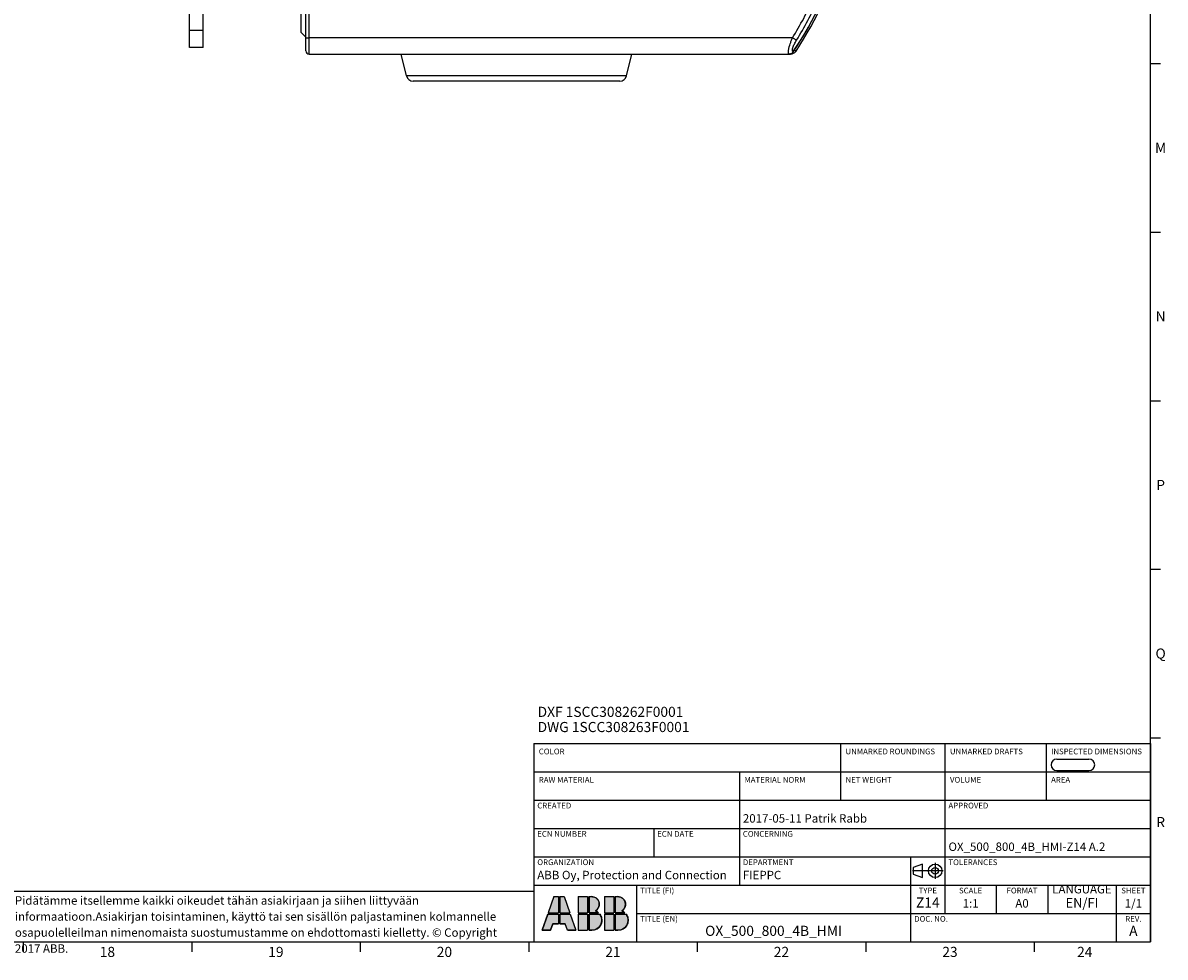
# Model space of a CAD drawing. Units: millimetres. Extents: x 0 to 1189, y 0 to 841.
# Drawn here: x 844 to 1183, y 5 to 283 of the extents above; entities that cross this region are included whole.
import ezdxf

# ---------------------------------------------------------------- set-up
doc = ezdxf.new("R2010")
doc.units = ezdxf.units.MM
doc.header["$LTSCALE"] = 65.395
doc.layers.get('0').update_dxf_attribs({"linetype": 'CONTINUOUS'})
for name, color, linetype in [('09_ROUNDS', 7, 'CONTINUOUS'), ('10_CHAMFER', 7, 'CONTINUOUS'), ('13_NOTES', 7, 'CONTINUOUS')]:
    doc.layers.add(name, color=color, linetype=linetype)
doc.styles.add('TEXTSTYLE_2', font='helveticaneue_medium.ttf')

# ---------------------------------------------------------------- blocks, each defined once
blk = doc.blocks.new('PROJECTION_METHOD_BL0', base_point=(1112.92, 31.06))
at = {"color": 2, "linetype": 'CONTINUOUS'}
for p, q in [((1117.49, 31.06), (1108.34, 31.06)), ((1111.32, 33.06), (1108.56, 32.06)), ((1108.56, 32.06), (1108.56, 30.06)), ((1111.32, 29.06), (1111.32, 33.06)), ((1115.08, 33.45), (1115.08, 28.66)), ((1108.56, 30.06), (1111.32, 29.06))]:
    blk.add_line(p, q, dxfattribs=at)
for centre, radius in [((1115.1, 31.06), 2), ((1115.08, 31.06), 1), ((1115.08, 31.06), 1)]:
    blk.add_circle(centre, radius, dxfattribs=at)
blk = doc.blocks.new('ABB_FILLED2_BL1', base_point=(1011.25, 18.4))
at = {"linetype": 'CONTINUOUS'}
for points in [[(1015.12, 18.7), (1015.24, 18.6), (1012.4, 18.6), (1012.4, 23.4), (1013.2, 23.4), (1013.48, 23.38), (1013.76, 23.33), (1014.03, 23.24), (1014.28, 23.12), (1014.52, 22.97), (1014.74, 22.79), (1014.93, 22.59), (1015.1, 22.36), (1015.23, 22.12), (1015.34, 21.86), (1015.41, 21.58), (1015.44, 21.3), (1015.45, 21.02), (1015.41, 20.74), (1015.34, 20.47), (1015.24, 20.21), (1015.11, 19.96), (1014.95, 19.73), (1014.76, 19.52), (1014.54, 19.34), (1014.3, 19.19), (1014.45, 19.13), (1014.59, 19.06), (1014.73, 18.98), (1014.87, 18.89), (1015, 18.8)], [(1022.92, 18.7), (1023.04, 18.6), (1020.2, 18.6), (1020.2, 23.4), (1021, 23.4), (1021.28, 23.38), (1021.56, 23.33), (1021.83, 23.24), (1022.08, 23.12), (1022.32, 22.97), (1022.54, 22.79), (1022.73, 22.59), (1022.9, 22.36), (1023.03, 22.12), (1023.14, 21.86), (1023.21, 21.58), (1023.24, 21.3), (1023.25, 21.02), (1023.21, 20.74), (1023.14, 20.47), (1023.04, 20.21), (1022.91, 19.96), (1022.75, 19.73), (1022.56, 19.52), (1022.34, 19.34), (1022.1, 19.19), (1022.25, 19.13), (1022.39, 19.06), (1022.53, 18.98), (1022.67, 18.89), (1022.8, 18.8)], [(1003.3, 18.2), (1003.3, 15.3), (1001.67, 15.3), (1001, 13.4), (998.5, 13.4), (1000.18, 18.2)], [(1003.7, 15.3), (1003.7, 18.2), (1006.82, 18.2), (1008.5, 13.4), (1006, 13.4), (1005.34, 15.3)], [(1013.55, 13.42), (1013.2, 13.4), (1012.4, 13.4), (1012.4, 18.2), (1015.6, 18.2), (1015.79, 17.91), (1015.95, 17.6), (1016.07, 17.27), (1016.15, 16.93), (1016.19, 16.58), (1016.2, 16.23), (1016.16, 15.89), (1016.08, 15.55), (1015.96, 15.22), (1015.8, 14.9), (1015.61, 14.61), (1015.38, 14.34), (1015.13, 14.1), (1014.85, 13.9), (1014.55, 13.72), (1014.23, 13.58), (1013.89, 13.48)], [(1021.35, 13.42), (1021, 13.4), (1020.2, 13.4), (1020.2, 18.2), (1023.4, 18.2), (1023.59, 17.91), (1023.75, 17.6), (1023.87, 17.27), (1023.95, 16.93), (1023.99, 16.58), (1024, 16.23), (1023.96, 15.89), (1023.88, 15.55), (1023.76, 15.22), (1023.6, 14.9), (1023.41, 14.61), (1023.18, 14.34), (1022.93, 14.1), (1022.65, 13.9), (1022.35, 13.72), (1022.03, 13.58), (1021.69, 13.48)]]:
    blk.add_hatch(color=2, dxfattribs=at).paths.add_polyline_path(points)
at = {"color": 2, "linetype": 'CONTINUOUS'}
for p, q in [((1002, 23.4), (1000.32, 18.6)), ((1002, 23.4), (1003.3, 23.4)), ((1003.3, 23.4), (1003.3, 18.6)), ((1003.7, 23.4), (1005, 23.4)), ((1003.7, 23.4), (1003.7, 18.6)), ((1005, 23.4), (1006.68, 18.6)), ((1009.2, 23.4), (1012, 23.4)), ((1009.2, 23.4), (1009.2, 18.6)), ((1012, 23.4), (1012, 18.6)), ((1012.4, 23.4), (1013.2, 23.4)), ((1012.4, 23.4), (1012.4, 18.6)), ((1017, 23.4), (1019.8, 23.4)), ((1017, 23.4), (1017, 18.6)), ((1019.8, 23.4), (1019.8, 18.6)), ((1020.2, 23.4), (1021, 23.4)), ((1020.2, 23.4), (1020.2, 18.6)), ((1000.18, 18.2), (998.5, 13.4)), ((1000.18, 18.2), (1003.3, 18.2)), ((1000.32, 18.6), (1003.3, 18.6)), ((1003.3, 18.2), (1003.3, 15.3)), ((1003.7, 18.6), (1006.68, 18.6)), ((1003.7, 18.2), (1003.7, 15.3)), ((1003.7, 18.2), (1006.82, 18.2)), ((1006.82, 18.2), (1008.5, 13.4)), ((1009.2, 18.6), (1012, 18.6)), ((1009.2, 18.2), (1009.2, 13.4)), ((1009.2, 18.2), (1012, 18.2)), ((1012, 18.2), (1012, 13.4)), ((1012.4, 18.6), (1015.24, 18.6)), ((1012.4, 18.2), (1012.4, 13.4)), ((1012.4, 18.2), (1015.6, 18.2)), ((1017, 18.6), (1019.8, 18.6)), ((1017, 18.2), (1017, 13.4)), ((1017, 18.2), (1019.8, 18.2)), ((1019.8, 18.2), (1019.8, 13.4)), ((1020.2, 18.6), (1023.04, 18.6)), ((1020.2, 18.2), (1020.2, 13.4)), ((1020.2, 18.2), (1023.4, 18.2)), ((1001, 13.4), (1001.67, 15.3)), ((1001.67, 15.3), (1003.3, 15.3)), ((1003.7, 15.3), (1005.34, 15.3)), ((1006, 13.4), (1005.34, 15.3)), ((998.5, 13.4), (1001, 13.4)), ((1006, 13.4), (1008.5, 13.4)), ((1009.2, 13.4), (1012, 13.4)), ((1012.4, 13.4), (1013.2, 13.4)), ((1017, 13.4), (1019.8, 13.4)), ((1020.2, 13.4), (1021, 13.4))]:
    blk.add_line(p, q, dxfattribs=at)
for points in [[(1015.12, 18.7), (1015.24, 18.6), (1012.4, 18.6), (1012.4, 23.4), (1013.2, 23.4), (1013.48, 23.38), (1013.76, 23.33), (1014.03, 23.24), (1014.28, 23.12), (1014.52, 22.97), (1014.74, 22.79), (1014.93, 22.59), (1015.1, 22.36), (1015.23, 22.12), (1015.34, 21.86), (1015.41, 21.58), (1015.44, 21.3), (1015.45, 21.02), (1015.41, 20.74), (1015.34, 20.47), (1015.24, 20.21), (1015.11, 19.96), (1014.95, 19.73), (1014.76, 19.52), (1014.54, 19.34), (1014.3, 19.19), (1014.45, 19.13), (1014.59, 19.06), (1014.73, 18.98), (1014.87, 18.89), (1015, 18.8), (1015.12, 18.7)], [(1022.92, 18.7), (1023.04, 18.6), (1020.2, 18.6), (1020.2, 23.4), (1021, 23.4), (1021.28, 23.38), (1021.56, 23.33), (1021.83, 23.24), (1022.08, 23.12), (1022.32, 22.97), (1022.54, 22.79), (1022.73, 22.59), (1022.9, 22.36), (1023.03, 22.12), (1023.14, 21.86), (1023.21, 21.58), (1023.24, 21.3), (1023.25, 21.02), (1023.21, 20.74), (1023.14, 20.47), (1023.04, 20.21), (1022.91, 19.96), (1022.75, 19.73), (1022.56, 19.52), (1022.34, 19.34), (1022.1, 19.19), (1022.25, 19.13), (1022.39, 19.06), (1022.53, 18.98), (1022.67, 18.89), (1022.8, 18.8), (1022.92, 18.7)], [(1003.3, 18.2), (1003.3, 15.3), (1001.67, 15.3), (1001, 13.4), (998.5, 13.4), (1000.18, 18.2), (1003.3, 18.2)], [(1003.7, 15.3), (1003.7, 18.2), (1006.82, 18.2), (1008.5, 13.4), (1006, 13.4), (1005.34, 15.3), (1003.7, 15.3)], [(1013.55, 13.42), (1013.2, 13.4), (1012.4, 13.4), (1012.4, 18.2), (1015.6, 18.2), (1015.79, 17.91), (1015.95, 17.6), (1016.07, 17.27), (1016.15, 16.93), (1016.19, 16.58), (1016.2, 16.23), (1016.16, 15.89), (1016.08, 15.55), (1015.96, 15.22), (1015.8, 14.9), (1015.61, 14.61), (1015.38, 14.34), (1015.13, 14.1), (1014.85, 13.9), (1014.55, 13.72), (1014.23, 13.58), (1013.89, 13.48), (1013.55, 13.42)], [(1021.35, 13.42), (1021, 13.4), (1020.2, 13.4), (1020.2, 18.2), (1023.4, 18.2), (1023.59, 17.91), (1023.75, 17.6), (1023.87, 17.27), (1023.95, 16.93), (1023.99, 16.58), (1024, 16.23), (1023.96, 15.89), (1023.88, 15.55), (1023.76, 15.22), (1023.6, 14.9), (1023.41, 14.61), (1023.18, 14.34), (1022.93, 14.1), (1022.65, 13.9), (1022.35, 13.72), (1022.03, 13.58), (1021.69, 13.48), (1021.35, 13.42)]]:
    blk.add_lwpolyline(points, dxfattribs=at)
for centre, radius, start, end in [((1013.2, 21.15), 2.25, 299.3847, 90), ((1021, 21.15), 2.25, 299.3847, 90), ((1013.2, 16.4), 3, 270, 36.8699), ((1013.2, 16.4), 3, 47.1666, 68.4075), ((1021, 16.4), 3, 270, 36.8699), ((1021, 16.4), 3, 47.1666, 68.4075)]:
    blk.add_arc(centre, radius, start, end, dxfattribs=at)
for points in [[(1000.32, 18.6), (1002, 23.4), (1003.3, 18.6), (1003.3, 23.4)], [(1003.7, 18.6), (1003.7, 23.4), (1006.68, 18.6), (1005, 23.4)], [(1009.2, 18.6), (1009.2, 23.4), (1012, 18.6), (1012, 23.4)], [(1017, 18.6), (1017, 23.4), (1019.8, 18.6), (1019.8, 23.4)], [(1009.2, 13.4), (1009.2, 18.2), (1012, 13.4), (1012, 18.2)], [(1017, 13.4), (1017, 18.2), (1019.8, 13.4), (1019.8, 18.2)]]:
    blk.add_solid(points, dxfattribs=at)
blk = doc.blocks.new('CRITICAL_DIMENSION_BL2', base_point=(1155.97, 62.5))
at = {"color": 7, "linetype": 'CONTINUOUS'}
for p, q in [((1151.2, 64.2), (1160.74, 64.2)), ((1151.2, 60.8), (1160.74, 60.8))]:
    blk.add_line(p, q, dxfattribs=at)
for centre, start, end in [((1151.2, 62.5), 90, 270), ((1160.74, 62.5), 270, 90)]:
    blk.add_arc(centre, 1.7, start, end, dxfattribs=at)

msp = doc.modelspace()

# ---------------------------------------------------------------- linework, layer by layer
at = {"color": 7, "linetype": 'CONTINUOUS'}
for p, q in [((1179, 10), (1179, 831)), ((1179, 270.5), (1182, 270.5)), ((1179, 220.5), (1182, 220.5)), ((1179, 170.5), (1182, 170.5)), ((1179, 120.5), (1182, 120.5)), ((1179, 70.5), (1182, 70.5)), ((10, 10), (1179, 10)), ((844.5, 10), (844.5, 7)), ((894.5, 10), (894.5, 7)), ((944.5, 10), (944.5, 7)), ((994.5, 10), (994.5, 7)), ((1044.5, 10), (1044.5, 7)), ((1094.5, 10), (1094.5, 7)), ((1144.5, 10), (1144.5, 7))]:
    msp.add_line(p, q, dxfattribs=at)
at = {"color": 2, "linetype": 'CONTINUOUS'}
for p, q in [((996, 68.8), (1179, 68.8)), ((996, 68.8), (996, 52)), ((1087, 68.8), (1087, 52)), ((1118, 68.8), (1118, 52)), ((1148, 68.8), (1148, 52)), ((1179, 68.8), (1179, 52)), ((996, 60.4), (1179, 60.4)), ((1057, 60.4), (1057, 52)), ((996, 52), (1179, 52)), ((996, 52), (996, 10)), ((996, 52), (1179, 52)), ((1057, 52), (1057, 26.8)), ((1118, 52), (1118, 18.4)), ((1179, 52), (1179, 10)), ((996, 43.6), (1179, 43.6)), ((1031.583, 43.6), (1031.583, 35.2)), ((996, 35.2), (1179, 35.2)), ((1107.833, 35.2), (1107.833, 10)), ((711, 25), (996, 25)), ((996, 26.8), (1179, 26.8)), ((996, 25), (996, 10)), ((1026.5, 26.8), (1026.5, 10)), ((1133.25, 26.8), (1133.25, 18.4)), ((1148.5, 26.8), (1148.5, 18.4)), ((1168.833, 26.8), (1168.833, 10)), ((1026.5, 18.4), (1179, 18.4)), ((711, 10), (996, 10)), ((996, 10), (1179, 10))]:
    msp.add_line(p, q, dxfattribs=at)
at = {"layer": '09_ROUNDS', "color": 7, "linetype": 'CONTINUOUS'}
for p, q in [((928.377, 274.3), (928.377, 373.3)), ((929.377, 273.3), (929.377, 373.3)), ((897.877, 275.3), (897.877, 331.3)), ((897.877, 280.3), (893.877, 280.3)), ((1072.771, 278.132), (929.377, 278.132)), ((897.877, 275.3), (893.877, 275.3)), ((929.377, 273.3), (1072.144, 273.3)), ((1072.144, 273.313), (1072.144, 273.3)), ((1073.345, 274.51), (1073.814, 274.2)), ((1023.506, 266.815), (958.249, 266.815)), ((1021.566, 265.3), (960.189, 265.3))]:
    msp.add_line(p, q, dxfattribs=at)
at = {"layer": '09_ROUNDS', "color": 3, "linetype": 'CONTINUOUS'}
msp.add_line((893.877, 275.3), (893.877, 331.3), dxfattribs=at)
at = {"layer": '09_ROUNDS', "color": 7, "linetype": 'CONTINUOUS'}
for centre, radius, start, end in [((977.252, 338.3), 115.343, 325.96884, 360), ((977.252, 338.3), 115.306, 326.12128, 360), ((977.252, 337.8), 115.625, 326.62928, 360), ((929.377, 274.3), 1, 180, 270), ((1072.144, 275.3), 2, 270, 326.62921), ((960.189, 267.3), 2, 194.03624, 270), ((1021.566, 267.3), 2, 270, 345.96376)]:
    msp.add_arc(centre, radius, start, end, dxfattribs=at)
for points, knots in [([(1072.771, 278.132), (1073.936, 280.019), (1076.152, 283.865), (1080.096, 291.81), (1084.089, 302.169), (1086.762, 312.938), (1088.08, 321.688), (1088.465, 326.095), (1088.588, 328.3)], [0, 0, 0, 0, 0.12524, 0.2504432, 0.5005738, 0.750416, 0.8752606, 1, 1, 1, 1]), ([(1073.978, 277.423), (1075.159, 279.338), (1077.404, 283.241), (1081.399, 291.303), (1085.445, 301.813), (1088.154, 312.739), (1089.492, 321.616), (1089.884, 326.087), (1090.009, 328.324)], [0, 0, 0, 0, 0.1252346, 0.2504334, 0.5005594, 0.7504043, 0.8752534, 1, 1, 1, 1]), ([(928.377, 278.166), (928.377, 278.165), (928.379, 278.164), (928.385, 278.161), (928.4, 278.158), (928.423, 278.156), (928.456, 278.153), (928.498, 278.15), (928.549, 278.147), (928.607, 278.144), (928.699, 278.141), (928.829, 278.137), (929, 278.134), (929.185, 278.133), (929.312, 278.132), (929.377, 278.132)], [0, 0, 0, 0, 0.0020387, 0.005998, 0.0207292, 0.0447328, 0.0778628, 0.1198301, 0.1702447, 0.2286292, 0.2944263, 0.4456712, 0.6181876, 0.8053584, 1, 1, 1, 1]), ([(1071.928, 273.3), (1071.888, 273.3), (1071.826, 273.311), (1071.754, 273.351), (1071.689, 273.409), (1071.624, 273.517), (1071.577, 273.685), (1071.555, 273.896), (1071.559, 274.148), (1071.589, 274.44), (1071.643, 274.767), (1071.72, 275.126), (1071.857, 275.656), (1072.077, 276.362), (1072.398, 277.239), (1072.642, 277.832), (1072.771, 278.132)], [0, 0, 0, 0, 0.023494, 0.0349239, 0.0467625, 0.073376, 0.1061885, 0.1465731, 0.1949982, 0.2513754, 0.3152593, 0.3859735, 0.4627017, 0.6306172, 0.8119098, 1, 1, 1, 1]), ([(1072.771, 278.132), (1072.9, 278.053), (1073.147, 277.902), (1073.488, 277.699), (1073.734, 277.555), (1073.89, 277.469), (1073.952, 277.436), (1073.978, 277.423)], [0, 0, 0, 0, 0.325474, 0.6182068, 0.8503818, 0.9365937, 1, 1, 1, 1]), ([(1072.982, 274.025), (1072.949, 274.035), (1072.885, 274.068), (1072.812, 274.152), (1072.764, 274.266), (1072.742, 274.408), (1072.744, 274.577), (1072.77, 274.771), (1072.818, 274.987), (1072.915, 275.313), (1073.084, 275.751), (1073.34, 276.297), (1073.641, 276.86), (1073.863, 277.235), (1073.978, 277.423)], [0, 0, 0, 0, 0.0274085, 0.055435, 0.0871092, 0.124648, 0.1691993, 0.2210598, 0.27995, 0.3452361, 0.4916215, 0.6533979, 0.8244646, 1, 1, 1, 1]), ([(1072.507, 273.435), (1072.417, 273.391), (1072.228, 273.323), (1072.028, 273.3), (1071.928, 273.3)], [0, 0, 0, 0, 0.5016681, 1, 1, 1, 1]), ([(1071.966, 273.3), (1072.064, 273.3), (1072.253, 273.321), (1072.43, 273.391), (1072.507, 273.435)], [0, 0, 0, 0, 0.5233739, 1, 1, 1, 1]), ([(1072.841, 273.75), (1072.798, 273.686), (1072.699, 273.567), (1072.574, 273.474), (1072.507, 273.435)], [0, 0, 0, 0, 0.498427, 1, 1, 1, 1]), ([(1072.982, 274.025), (1072.972, 274), (1072.933, 273.905), (1072.884, 273.813), (1072.841, 273.75)], [0, 0, 0, 0, 0.2552394, 1, 1, 1, 1])]:
    msp.add_open_spline(points, degree=3, knots=knots, dxfattribs=at)
at = {"layer": '10_CHAMFER', "color": 7, "linetype": 'CONTINUOUS'}
for p, q in [((926.877, 308.55), (926.877, 279.8)), ((926.877, 279.8), (928.377, 278.3)), ((958.249, 266.815), (956.627, 273.3)), ((1023.506, 266.815), (1025.127, 273.3))]:
    msp.add_line(p, q, dxfattribs=at)

# ---------------------------------------------------------------- block references
at = {"color": 2, "linetype": 'CONTINUOUS'}
for name, p in [('CRITICAL_DIMENSION_BL2', (1155.969, 62.5)), ('PROJECTION_METHOD_BL0', (1112.917, 31.056)), ('ABB_FILLED2_BL1', (1011.248, 18.4))]:
    msp.add_blockref(name, p, dxfattribs=at)

# ---------------------------------------------------------------- texts
at = {"color": 2, "linetype": 'CONTINUOUS', "line_spacing_factor": 0.9, "style": 'TEXTSTYLE_2'}
for s, insert, char_height, width, attachment_point in [('M', (1182, 247), 3, 3.72761, 2), ('N', (1182, 197), 3, 3.03358, 2), ('P', (1182, 147), 3, 2.79851, 2), ('Q', (1182, 97), 3, 3.1903, 2), ('COLOR', (997.5, 67.3), 1.7, 8.37313, 1), ('UNMARKED ROUNDINGS\\P ', (1088.5, 67.3), 1.7, 28.68433, 1), ('UNMARKED DRAFTS ', (1119.5, 67.3), 1.7, 24.31381, 1), ('INSPECTED DIMENSIONS', (1149.5, 67.3), 1.7, 28.98246, 1), ('RAW MATERIAL', (997.5, 58.9), 1.7, 18.05299, 1), ('MATERIAL NORM', (1058.5, 58.9), 1.7, 19.86082, 1), ('NET WEIGHT', (1088.5, 58.9), 1.7, 14.62127, 1), ('VOLUME', (1119.5, 58.9), 1.7, 9.95261, 1), ('AREA ', (1149.5, 58.9), 1.7, 7.00299, 1), ('CREATED', (997.05, 51.25), 1.7, 11.10075, 1), ('APPROVED', (1119.05, 51.25), 1.7, 12.90858, 1), ('2017-05-11 Patrik Rabb', (1058.05, 47.85), 2.5, 38.33955, 1), ('R', (1182, 47), 3, 2.95522, 2), ('ECN NUMBER', (997.05, 42.85), 1.7, 15.99142, 1), ('ECN DATE', (1032.633, 42.85), 1.7, 11.80485, 1), ('CONCERNING', (1058.05, 42.85), 1.7, 16.04216, 1), ('OX_500_800_4B_HMI-Z14 A.2', (1119.05, 39.45), 2.5, 48.33955, 1), ('ORGANIZATION', (997.05, 34.45), 1.7, 17.93246, 1), ('DEPARTMENT', (1058.05, 34.45), 1.7, 16.20709, 1), ('TOLERANCES', (1119.05, 34.45), 1.7, 15.81381, 1), ('ABB Oy, Protection and Connection', (997.05, 31.05), 2.5, 58.05037, 1), ('FIEPPC', (1058.05, 31.05), 2.5, 12.4347, 1), ('TITLE (FI)', (1027.55, 26.05), 1.7, 10.39664, 1), ('TYPE', (1112.917, 26.05), 1.7, 6.03246, 2), ('SCALE', (1125.625, 26.05), 1.7, 7.70709, 2), ('FORMAT', (1140.875, 26.05), 1.7, 9.99701, 2), ('LANGUAGE', (1158.667, 26.85), 2.5, 19.2444, 2), ('SHEET', (1173.917, 26.05), 1.7, 7.66269, 2), ('Z14', (1112.917, 23.15), 3, 7.3209, 2), ('1:1', (1125.625, 22.65), 2.5, 4.8694, 2), ('A0', (1140.875, 22.65), 2.5, 4.28172, 2), ('EN/FI', (1158.667, 22.95), 2.8, 10.17612, 2), ('1/1', (1173.917, 22.65), 2.5, 5.21455, 2), ('TITLE (EN)', (1027.55, 17.65), 1.7, 11.53209, 1), ('DOC. NO.', (1108.883, 17.65), 1.7, 10.75187, 1), ('REV.', (1173.917, 17.65), 1.7, 5.28396, 2), ('OX_500_800_4B_HMI', (1067.167, 14.75), 3, 41.58582, 2), ('A', (1173.917, 14.75), 3, 2.84328, 2), ('18', (869.5, 8.5), 3, 4.6791, 2), ('19', (919.5, 8.5), 3, 4.6791, 2), ('20', (969.5, 8.5), 3, 4.6791, 2), ('21', (1019.5, 8.5), 3, 4.6791, 2), ('22', (1069.5, 8.5), 3, 4.6791, 2), ('23', (1119.5, 8.5), 3, 4.6791, 2), ('24', (1159.5, 8.5), 3, 4.6791, 2)]:
    msp.add_mtext(s, dxfattribs=dict(at, insert=insert, char_height=char_height, width=width, attachment_point=attachment_point))
at = {"layer": '13_NOTES', "color": 2, "linetype": 'CONTINUOUS', "insert": (997.151, 79.706), "char_height": 3, "width": 55.73864, "attachment_point": 1, "line_spacing_factor": 0.9}
msp.add_mtext('DXF 1SCC308262F0001\\PDWG 1SCC308263F0001', dxfattribs=at)
at = {"layer": '13_NOTES', "color": 2, "linetype": 'CONTINUOUS', "insert": (842.05, 23.5), "char_height": 2.5, "width": 144.09515, "attachment_point": 1, "line_spacing_factor": 1.14, "style": 'TEXTSTYLE_2'}
msp.add_mtext('Pidätämme itsellemme kaikki oikeudet tähän asiakirjaan ja siihen liittyvään informaatioon.\\PAsiakirjan toisintaminen, käyttö tai sen sisällön paljastaminen kolmannelle osapuolelle\\Pilman nimenomaista suostumustamme on ehdottomasti kielletty. © Copyright 2017 ABB.', dxfattribs=at)

doc.saveas('drawing.dxf')
